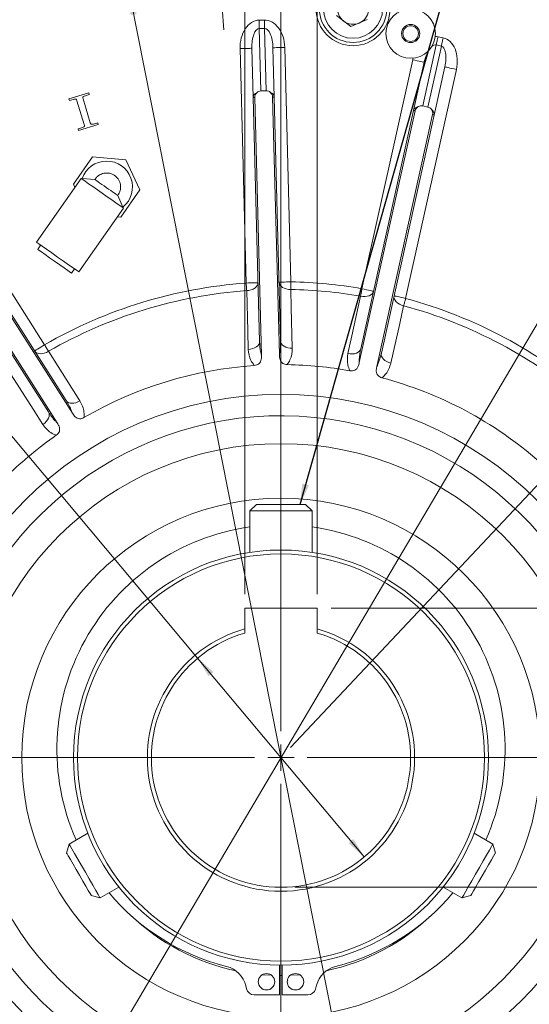
# Model space of a CAD drawing. Units: millimetres. Extents: x 20 to 785, y 7 to 553.
# Drawn here: x 158 to 256, y 269 to 458 of the extents above; entities that cross this region are included whole.
import ezdxf

# ---------------------------------------------------------------- set-up
doc = ezdxf.new("R2010")
doc.units = ezdxf.units.MM
doc.header["$LTSCALE"] = 1.333333
doc.styles.add('SLDTEXTSTYLE0', font='SIMPLEX', dxfattribs={"width": 0.97})
doc.dimstyles.new('SLDDIMSTYLE10', dxfattribs={"dimtxt": 4, "dimasz": 4, "dimexe": 0, "dimexo": 0.0625, "dimgap": 1, "dimtad": 0, "dimtih": 1, "dimtoh": 1, "dimdec": 4, "dimlfac": 1.333333, "dimzin": 12, "dimdsep": 46, "dimtxsty": 'SLDTEXTSTYLE0', "dimsah": 1, "dimcen": 0.09, "dimadec": 1, "dimazin": 3, "dimtfac": 1, "dimtdec": 1, "dimtofl": 0, "dimtmove": 0, "dimatfit": 3, "dimfxl": 1, "dimfrac": 2, "dimtolj": 1, "dimtzin": 12, "dimarcsym": 0})
doc.dimstyles.new('SLDDIMSTYLE14', dxfattribs={"dimtxt": 0.18, "dimasz": 4, "dimexe": 0, "dimexo": 0.0625, "dimgap": 0, "dimtad": 0, "dimtih": 1, "dimtoh": 1, "dimdec": 0, "dimrnd": 1e-09, "dimzin": 0, "dimdsep": 46, "dimtxsty": 'Standard', "dimsah": 1, "dimcen": 0.09, "dimadec": 0, "dimazin": 0, "dimtfac": 4, "dimtdec": 0, "dimtofl": 0, "dimtmove": 0, "dimatfit": 3, "dimfxl": 1, "dimfrac": 2, "dimtolj": 1, "dimtzin": 0, "dimarcsym": 0})
doc.dimstyles.new('SLDDIMSTYLE6', dxfattribs={"dimtxt": 4, "dimasz": 4, "dimexe": 0, "dimexo": 0.0625, "dimgap": 1, "dimtad": 0, "dimtih": 1, "dimtoh": 1, "dimdec": 0, "dimrnd": 1e-09, "dimzin": 12, "dimdsep": 46, "dimtxsty": 'SLDTEXTSTYLE0', "dimsah": 1, "dimcen": 0.09, "dimadec": 0, "dimazin": 3, "dimtfac": 1, "dimtdec": 0, "dimtofl": 0, "dimtmove": 0, "dimatfit": 3, "dimfxl": 1, "dimfrac": 2, "dimtolj": 1, "dimtzin": 12, "dimarcsym": 0})
doc.dimstyles.new('SLDDIMSTYLE7', dxfattribs={"dimtxt": 4, "dimasz": 4, "dimexe": 0, "dimexo": 0.0625, "dimgap": 1, "dimtad": 0, "dimtih": 1, "dimtoh": 1, "dimdec": 3, "dimrnd": 1e-09, "dimzin": 4, "dimdsep": 46, "dimtxsty": 'SLDTEXTSTYLE0', "dimsah": 1, "dimcen": 0, "dimadec": 0, "dimazin": 1, "dimtol": 1, "dimtp": 0.025, "dimtfac": 1.333333, "dimtdec": 3, "dimtofl": 0, "dimtmove": 0, "dimatfit": 3, "dimfxl": 1, "dimfrac": 2, "dimtolj": 1, "dimtzin": 4, "dimarcsym": 0})
doc.dimstyles.new('SLDDIMSTYLE8', dxfattribs={"dimtxt": 4, "dimasz": 4, "dimexe": 0, "dimexo": 0.0625, "dimgap": 1, "dimtad": 0, "dimtih": 1, "dimtoh": 1, "dimrnd": 1e-09, "dimzin": 4, "dimdsep": 46, "dimtxsty": 'SLDTEXTSTYLE0', "dimsah": 1, "dimcen": 0, "dimadec": 0, "dimazin": 1, "dimtfac": 1, "dimtofl": 0, "dimtmove": 0, "dimatfit": 3, "dimfxl": 1, "dimfrac": 2, "dimtolj": 1, "dimtzin": 12, "dimarcsym": 0})
doc.dimstyles.new('SLDDIMSTYLE9', dxfattribs={"dimtxt": 4, "dimasz": 4, "dimexe": 0, "dimexo": 0.0625, "dimgap": 1, "dimtad": 0, "dimtih": 1, "dimtoh": 1, "dimdec": 4, "dimlfac": 1.333333, "dimzin": 12, "dimdsep": 46, "dimtxsty": 'SLDTEXTSTYLE0', "dimsah": 1, "dimcen": 0.09, "dimadec": 0, "dimazin": 3, "dimtfac": 1, "dimtdec": 0, "dimtofl": 0, "dimtmove": 0, "dimatfit": 3, "dimfxl": 1, "dimfrac": 2, "dimtolj": 1, "dimtzin": 12, "dimarcsym": 0})

# ---------------------------------------------------------------- blocks, each defined once
blk = doc.blocks.new('_D_8')
at = {"color": 7, "linetype": 'Continuous', "lineweight": 0}
for p, q in [((210.25, 318.12), (329.73, 445.08)), ((326.83, 441.99), (389.05, 383.44)), ((389.66, 377.23), (389.66, 372.33)), ((389.66, 377.23), (390.61, 377.23)), ((406.83, 377.23), (405.88, 377.23)), ((406.83, 377.23), (406.83, 372.33)), ((389.66, 372.33), (390.61, 372.33)), ((406.83, 372.33), (405.88, 372.33)), ((461.79, 314.97), (407.44, 366.12)), ((345.21, 191.1), (464.7, 318.06))]:
    blk.add_line(p, q, dxfattribs=at)
for centre, start, end in [((401.33, 374.78), 153.4349, 206.5651), ((395.16, 374.78), 333.4349, 26.5651)]:
    blk.add_arc(centre, 19.36, start, end, dxfattribs=at)
for points in [[(326.83, 441.99), (329.32, 438.8), (330.16, 439.7)], [(461.79, 314.97), (459.3, 318.16), (458.46, 317.26)]]:
    blk.add_solid(points, dxfattribs=at)
at = {"color": 7, "linetype": 'Continuous', "lineweight": 0, "char_height": 4, "attachment_point": 1, "style": 'SLDTEXTSTYLE0'}
for s, insert in [('914', (392.91, 382.82)), ('36.0', (391.56, 377.05)), ('APPROX', (386.66, 371.28))]:
    blk.add_mtext(s, dxfattribs=dict(at, insert=insert))
blk = doc.blocks.new('_D_9')
at = {"color": 7, "linetype": 'Continuous', "lineweight": 0}
for p, q in [((39.54, 460.2), (39.54, 452.42)), ((39.54, 460.2), (40.49, 460.2)), ((80.18, 460.2), (79.22, 460.2)), ((80.18, 460.2), (80.18, 452.42)), ((87.28, 460.63), (83.91, 460.63)), ((192.35, 335.34), (87.28, 460.63)), ((39.54, 452.42), (40.49, 452.42)), ((80.18, 452.42), (79.22, 452.42)), ((224.48, 297.03), (192.35, 335.34))]:
    blk.add_line(p, q, dxfattribs=at)
for points in [[(192.35, 335.34), (194.45, 331.88), (195.4, 332.67)], [(224.48, 297.03), (222.38, 300.49), (221.44, 299.7)]]:
    blk.add_solid(points, dxfattribs=at)
at = {"color": 7, "linetype": 'Continuous', "lineweight": 0, "attachment_point": 1, "style": 'SLDTEXTSTYLE0'}
for s, insert, char_height in [('.025', (69.8, 468.82), 3), ('%%c', (39.9, 466.74), 4), ('50.000', (45.1, 467.23), 4), ('+', (66.09, 468.82), 3), ('.000', (69.8, 464.5), 3), ('+', (61.67, 460.18), 3), ('.0010', (65.39, 460.18), 3), ('1.9685', (41.45, 458.58), 4), ('.0000', (65.39, 455.86), 3), ('-', (61.67, 455.86), 3)]:
    blk.add_mtext(s, dxfattribs=dict(at, insert=insert, char_height=char_height))
blk = doc.blocks.new('_D_10')
at = {"color": 7, "linetype": 'Continuous', "lineweight": 0}
for p, q in [((284.72, 445.33), (296.81, 465.79)), ((296.81, 465.79), (302.11, 465.79)), ((307.1, 465.95), (306.15, 465.95)), ((306.15, 465.95), (306.15, 460.18)), ((327.41, 465.95), (328.37, 465.95)), ((328.37, 465.95), (328.37, 460.18)), ((306.15, 460.18), (307.1, 460.18)), ((328.37, 460.18), (327.41, 460.18)), ((132.12, 187.04), (284.72, 445.33))]:
    blk.add_line(p, q, dxfattribs=at)
for points in [[(284.72, 445.33), (282.15, 442.2), (283.21, 441.57)], [(132.12, 187.04), (134.68, 190.17), (133.62, 190.79)]]:
    blk.add_solid(points, dxfattribs=at)
at = {"color": 7, "linetype": 'Continuous', "lineweight": 0, "char_height": 4, "attachment_point": 1, "style": 'SLDTEXTSTYLE0'}
for s, insert in [('%%c', (302.11, 472.06, 73.23)), ('300.00', (307.59, 472.06, 73.23)), ('11.811', (308.29, 465.33, 73.23))]:
    blk.add_mtext(s, dxfattribs=dict(at, insert=insert))
blk = doc.blocks.new('_D_11')
at = {"color": 7, "linetype": 'Continuous', "lineweight": 0}
for p, q in [((208.42, 486.39), (208.42, 541.55)), ((316.29, 435.98), (359.22, 483.66))]:
    blk.add_line(p, q, dxfattribs=at)
for start, end in [(70.3904, 90), (48, 66.7794)]:
    blk.add_arc((208.42, 316.18), 221.13, start, end, dxfattribs=at)
for points in [[(208.42, 537.31), (212.41, 536.66), (212.42, 537.89)], [(356.38, 480.51), (353.79, 483.62), (352.98, 482.7)]]:
    blk.add_solid(points, dxfattribs=at)
at = {"color": 7, "linetype": 'Continuous', "lineweight": 0, "insert": (282.63, 524.33, 73.23), "char_height": 4, "attachment_point": 1, "style": 'SLDTEXTSTYLE0'}
blk.add_mtext('42%%d', dxfattribs=at)
blk = doc.blocks.new('_D_12')
at = {"color": 7, "linetype": 'Continuous', "lineweight": 0}
for p, q in [((195.71, 477.64), (190.74, 540.86)), ((208.42, 486.39), (208.42, 541.55)), ((185.51, 536.12), (180.95, 536.12))]:
    blk.add_line(p, q, dxfattribs=at)
for start, end in [(90, 94.5), (94.5, 95.947)]:
    blk.add_arc((208.42, 316.18), 221.13, start, end, dxfattribs=at)
for points in [[(191.07, 536.63), (195.1, 536.29), (195.02, 537.52)], [(208.42, 537.31), (204.41, 537.89), (204.42, 536.66)]]:
    blk.add_solid(points, dxfattribs=at)
at = {"color": 7, "linetype": 'Continuous', "lineweight": 0, "insert": (166.06, 538.39, 73.23), "char_height": 4, "attachment_point": 1, "style": 'SLDTEXTSTYLE0'}
blk.add_mtext('4.5%%d', dxfattribs=at)
blk = doc.blocks.new('_D_13')
at = {"color": 7, "linetype": 'Continuous', "lineweight": 0}
for p, q in [((137.81, 502.03), (136.86, 502.03)), ((136.86, 502.03), (136.86, 496.25)), ((158.13, 502.03), (159.08, 502.03)), ((159.08, 502.03), (159.08, 496.25)), ((171.59, 501.87), (163.12, 501.87)), ((179.23, 463.32), (171.59, 501.87)), ((136.86, 496.25), (137.81, 496.25)), ((159.08, 496.25), (158.13, 496.25)), ((237.6, 169.05), (179.23, 463.32))]:
    blk.add_line(p, q, dxfattribs=at)
for points in [[(179.23, 463.32), (179.41, 459.27), (180.61, 459.51)], [(237.6, 169.05), (237.43, 173.09), (236.22, 172.85)]]:
    blk.add_solid(points, dxfattribs=at)
at = {"color": 7, "linetype": 'Continuous', "lineweight": 0, "char_height": 4, "attachment_point": 1, "style": 'SLDTEXTSTYLE0'}
for s, insert in [('%%c', (132.82, 508.14, 73.23)), ('300.00', (138.31, 508.14, 73.23)), ('11.811', (139.01, 501.41, 73.23))]:
    blk.add_mtext(s, dxfattribs=dict(at, insert=insert))
blk = doc.blocks.new('SW_CENTERMARKSYMBOL_0')
at = {"color": 0, "linetype": 'Continuous', "lineweight": 0}
blk.add_line((0.4, -5.06), (0.73, -9.26), dxfattribs=at)
blk = doc.blocks.new('SW_CENTERMARKSYMBOL_1')
at = {"color": 0, "linetype": 'Continuous', "lineweight": 0}
for p, q in [((0, 5.08), (0, 167.54)), ((0, 0), (0, 2.54)), ((-5.08, 0), (-167.54, 0)), ((0, 0), (-2.54, 0)), ((0, 0), (0, -2.54)), ((0, 0), (2.54, 0)), ((5.08, 0), (167.54, 0)), ((0, -5.08), (0, -167.54))]:
    blk.add_line(p, q, dxfattribs=at)

msp = doc.modelspace()

# ---------------------------------------------------------------- linework, layer by layer
at = {"color": 7, "linetype": 'Continuous', "lineweight": 0}
for p, q in [((201.418525, 347.648478), (201.418525, 521.19792)), ((215.418525, 347.648478), (215.418525, 521.19792)), ((204.188434, 458.316031), (205.204086, 458.34263)), ((221.867104, 457.079339), (219.116945, 459.185663)), ((225.066318, 458.407882), (221.867104, 457.079339)), ((205.2464, 456.726733), (204.230748, 456.700134)), ((204.230748, 456.700134), (204.545668, 444.673809)), ((205.56132, 444.700408), (205.2464, 456.726733)), ((238.699476, 455.117392), (239.691395, 454.897481)), ((201.703909, 407.648328), (200.520785, 452.82999)), ((203.054672, 443.393487), (202.806002, 452.889833)), ((206.868609, 452.996212), (207.11728, 443.499866)), ((209.153826, 453.056055), (210.336949, 407.874393)), ((238.349616, 453.539255), (235.74575, 441.793981)), ((236.737668, 441.57407), (239.34153, 453.319359)), ((239.34153, 453.319359), (238.349616, 453.539255)), ((224.031127, 406.555797), (233.813579, 450.681585)), ((233.989303, 440.912384), (236.045393, 450.186807)), ((242.244872, 448.812413), (232.46242, 404.686625)), ((240.013058, 449.307191), (237.95697, 440.032768)), ((171.338159, 444.288152), (167.523361, 443.121853)), ((171.433366, 443.976733), (171.338159, 444.288152)), ((204.545668, 444.673809), (205.56132, 444.700408)), ((167.523361, 443.121853), (167.618568, 442.810434)), ((167.618568, 442.810434), (168.353307, 443.035069)), ((169.076326, 442.775938), (170.480277, 438.183817)), ((171.648073, 438.540849), (170.244123, 443.13297)), ((170.713226, 443.756568), (171.433366, 443.976733)), ((204.285855, 396.376531), (203.054672, 443.393487)), ((203.359368, 443.401459), (204.66096, 393.695685)), ((208.114176, 393.786105), (206.812584, 443.491894)), ((207.11728, 443.499866), (208.348462, 396.48291)), ((234.286877, 440.846416), (223.52489, 392.302225)), ((223.809484, 394.994187), (233.989303, 440.912384)), ((235.74575, 441.793981), (236.737668, 441.57407)), ((173.09951, 438.527021), (172.451141, 438.328806)), ((173.194717, 438.215616), (173.09951, 438.527021)), ((226.897407, 391.554552), (237.659394, 440.098751)), ((237.95697, 440.032768), (227.777151, 394.114579)), ((169.940381, 437.561187), (169.284712, 437.360722)), ((169.284712, 437.360722), (169.379919, 437.049317)), ((169.379919, 437.049317), (173.194717, 438.215616)), ((138.553332, 433.884639), (162.837739, 395.765747)), ((172.084342, 431.971508), (168.404388, 426.715988)), ((178.475731, 431.412327), (172.084342, 431.971508)), ((181.187169, 425.597633), (178.475731, 431.412327)), ((169.862627, 427.81325), (161.25898, 415.525976)), ((170.081607, 427.796531), (169.862627, 427.81325)), ((172.529171, 427.60964), (170.081715, 427.796516)), ((168.404388, 426.715988), (168.680179, 426.124546)), ((181.187169, 425.597633), (177.507213, 420.342113)), ((168.188456, 382.544915), (141.472402, 424.480717)), ((141.72947, 424.644488), (167.000319, 384.977195)), ((177.948912, 422.287855), (176.93622, 424.523789)), ((163.572776, 382.793616), (138.301927, 422.460902)), ((138.558994, 422.624673), (165.275044, 380.688871)), ((169.435918, 409.800421), (178.039567, 422.087702)), ((178.039567, 422.087702), (177.948958, 422.28775)), ((176.85712, 420.398991), (177.507213, 420.342113)), ((162.07084, 414.957504), (161.497264, 414.13835)), ((168.050482, 409.549738), (168.624058, 410.368893)), ((203.688525, 364.981811), (202.418525, 363.711815)), ((203.688525, 364.981811), (208.418525, 364.981811)), ((208.418525, 364.981811), (213.148525, 364.981811)), ((214.418525, 363.711815), (213.148525, 364.981811)), ((202.418525, 363.711815), (202.418525, 355.736829)), ((202.418525, 363.711815), (208.418525, 363.711815)), ((208.418525, 363.711815), (214.418525, 363.711815)), ((214.418525, 355.736829), (214.418525, 363.711815)), ((215.418525, 344.981811), (201.418525, 344.981811)), ((201.418525, 344.981811), (201.418525, 340.974464)), ((215.418525, 344.981811), (215.418525, 340.974464)), ((218.085192, 344.981812), (405.099288, 344.981812)), ((171.162832, 301.600381), (167.547277, 299.512939)), ((249.289773, 299.512939), (245.674218, 301.600381)), ((245.684124, 301.594662), (245.674218, 301.600381)), ((167.547277, 299.512939), (167.082424, 297.778087)), ((249.754626, 297.778087), (249.289773, 299.512939)), ((173.547278, 289.120634), (177.162833, 291.208076)), ((211.085192, 291.181812), (405.099288, 291.181812)), ((239.674217, 291.208076), (243.289772, 289.120634)), ((171.812425, 289.585486), (173.547278, 289.120634)), ((243.289772, 289.120634), (245.024624, 289.585486)), ((208.164525, 270.437212), (208.164525, 276.175029)), ((208.672525, 276.175029), (208.672525, 270.437212)), ((204.805983, 274.337412), (206.611443, 274.220656)), ((210.225608, 274.220656), (212.031067, 274.337412)), ((201.647139, 272.181294), (201.786788, 271.603299)), ((215.07119, 271.566772), (215.271895, 272.315812)), ((203.268164, 270.437212), (208.164525, 270.437212)), ((208.672525, 270.437212), (213.599119, 270.437212))]:
    msp.add_line(p, q, dxfattribs=at)
at = {"color": 7, "linetype": 'Continuous', "lineweight": 0, "flags": 128}
for points in [[(204.188434, 458.316031), (204.1943, 458.092037), (204.200109, 457.870203), (204.205805, 457.652661), (204.211334, 457.441512), (204.216643, 457.238781), (204.22168, 457.046437), (204.226397, 456.866297), (204.230748, 456.700134)], [(205.204086, 458.34263), (205.209952, 458.118635), (205.215761, 457.896802), (205.221457, 457.67926), (205.226986, 457.46811), (205.232295, 457.26538), (205.237332, 457.073021), (205.242049, 456.892896), (205.2464, 456.726733)], [(238.699476, 455.117392), (238.650981, 454.898629), (238.60295, 454.681981), (238.555852, 454.46952), (238.510135, 454.263303), (238.46624, 454.065311), (238.424591, 453.877452), (238.385591, 453.701544), (238.349616, 453.539255)], [(239.691395, 454.897481), (239.642899, 454.678732), (239.594869, 454.462084), (239.547766, 454.249623), (239.502049, 454.043406), (239.458158, 453.845414), (239.416509, 453.657556), (239.377509, 453.481632), (239.34153, 453.319359)], [(200.520785, 452.82999), (200.966609, 452.841657), (201.3953, 452.852893), (201.790384, 452.863234), (202.136678, 452.872294), (202.420873, 452.879745), (202.63205, 452.885273), (202.762092, 452.888685), (202.806002, 452.889833)], [(209.153826, 453.056055), (208.708002, 453.044373), (208.279312, 453.033152), (207.884228, 453.022811), (207.537934, 453.013736), (207.253738, 453.0063), (207.042561, 453.000772), (206.912519, 452.99736), (206.868609, 452.996212)], [(233.813579, 450.681585), (234.248986, 450.585055), (234.667658, 450.492236), (235.053509, 450.406703), (235.391709, 450.331721), (235.669264, 450.270194), (235.875505, 450.224462), (236.00251, 450.196314), (236.045393, 450.186807)], [(242.244872, 448.812413), (241.809468, 448.908943), (241.390794, 449.001762), (241.004943, 449.087295), (240.666743, 449.162278), (240.389186, 449.223804), (240.182947, 449.269536), (240.055944, 449.297684), (240.013058, 449.307191)], [(203.359368, 443.401459), (203.289861, 443.399641), (203.228685, 443.398046), (203.176236, 443.396661), (203.132852, 443.395528), (203.098815, 443.394634), (203.074345, 443.393993), (203.059598, 443.393606), (203.054672, 443.393487)], [(206.812584, 443.491894), (206.882091, 443.493712), (206.943267, 443.495306), (206.995717, 443.496677), (207.0391, 443.497825), (207.073137, 443.498704), (207.097608, 443.499345), (207.112354, 443.499732), (207.11728, 443.499866)], [(234.286877, 440.846416), (234.218995, 440.861466), (234.159249, 440.874714), (234.108024, 440.886068), (234.065655, 440.895456), (234.032414, 440.902832), (234.008514, 440.908122), (233.994114, 440.911311), (233.989303, 440.912384)], [(237.659394, 440.098751), (237.727276, 440.0837), (237.787022, 440.070453), (237.838249, 440.059099), (237.880617, 440.049696), (237.913857, 440.042335), (237.937759, 440.03703), (237.952157, 440.033841), (237.95697, 440.032768)], [(173.951096, 424.950476), (173.003941, 425.613682), (172.108318, 426.240805), (171.312961, 426.797721), (170.661139, 427.254128), (170.188322, 427.585202), (169.920231, 427.772912), (169.862627, 427.81325)], [(174.732695, 426.066714), (174.303371, 426.367331), (173.8905, 426.656428), (173.50991, 426.92292), (173.176187, 427.1566), (172.902121, 427.348497), (172.698218, 427.491265), (172.572292, 427.579451), (172.529171, 427.60964)], [(176.93622, 424.523789), (176.893097, 424.553986), (176.767171, 424.642156), (176.563268, 424.784931), (176.289202, 424.976836), (175.955479, 425.210509), (175.574889, 425.477001), (175.16202, 425.766098), (174.732695, 426.066714)], [(178.039567, 422.087702), (177.981963, 422.128032), (177.713872, 422.315749), (177.241053, 422.646823), (176.589233, 423.103231), (175.793874, 423.660147), (174.898251, 424.28727), (173.951096, 424.950476)], [(165.347449, 412.663194), (164.244394, 413.435566), (163.223147, 414.150651), (162.359449, 414.755414), (161.717358, 415.205012), (161.344494, 415.466095), (161.25898, 415.525976)], [(161.497264, 414.13835), (161.506429, 414.131935), (161.723766, 413.979749), (162.212118, 413.637805), (162.928092, 413.13647), (163.808077, 412.5203), (164.773873, 411.84404)], [(164.773873, 411.84404), (165.73967, 411.167788), (166.619654, 410.551618), (167.335629, 410.050283), (167.823981, 409.708331), (168.041318, 409.556153), (168.050482, 409.549738)], [(169.435918, 409.800421), (169.350403, 409.860294), (168.977543, 410.121377), (168.335452, 410.570975), (167.471754, 411.175746), (166.450507, 411.89083), (165.347449, 412.663194)], [(201.703909, 407.648328), (202.149732, 407.660003), (202.578423, 407.671231), (202.973507, 407.681572), (203.319801, 407.690647), (203.603997, 407.698083), (203.815174, 407.703619), (203.945216, 407.707024), (203.989125, 407.708171)], [(201.703909, 407.648328), (201.718496, 407.449628), (201.732972, 407.252434), (201.747226, 407.058257), (201.761151, 406.868572), (201.774641, 406.684819), (201.787592, 406.508397), (201.799906, 406.340654), (201.81149, 406.182858)], [(201.81149, 406.182858), (202.246419, 406.229894), (202.661293, 406.329367), (203.040775, 406.477596), (203.370836, 406.669106), (203.639277, 406.896818), (203.836172, 407.152306), (203.954243, 407.426129), (203.989125, 407.708171)], [(202.117946, 394.851971), (202.022923, 398.354965), (201.81149, 406.182858)], [(210.336949, 407.874393), (209.891126, 407.862718), (209.462435, 407.851498), (209.067351, 407.841149), (208.721057, 407.832082), (208.436861, 407.824638), (208.225684, 407.81911), (208.095643, 407.815705), (208.051733, 407.81455)], [(208.051733, 407.81455), (208.101328, 407.534729), (208.233568, 407.267454), (208.443565, 407.022621), (208.723555, 406.809273), (209.063187, 406.635302), (209.449906, 406.507137), (209.869418, 406.42951), (210.306212, 406.405303)], [(210.336949, 407.874393), (210.332782, 407.675202), (210.328646, 407.477523), (210.324573, 407.282862), (210.320595, 407.092708), (210.316741, 406.9085), (210.31304, 406.731646), (210.309522, 406.563486), (210.306212, 406.405303)], [(210.306212, 406.405303), (210.395192, 402.902465), (210.59319, 395.073901)], [(224.031127, 406.555797), (223.99721, 406.359467), (223.96355, 406.164627), (223.930407, 405.972774), (223.898028, 405.785347), (223.866663, 405.603792), (223.83655, 405.429478), (223.807917, 405.26374), (223.780983, 405.107829)], [(224.031127, 406.555797), (224.466532, 406.459267), (224.885204, 406.366448), (225.271057, 406.280908), (225.609257, 406.205933), (225.886812, 406.144398), (226.093053, 406.098674), (226.220056, 406.070518), (226.262939, 406.061012)], [(221.337144, 394.039373), (222.092397, 397.461306), (223.780983, 405.107829)], [(223.780983, 405.107829), (224.214372, 405.048254), (224.640987, 405.044402), (225.045056, 405.096422), (225.411645, 405.202392), (225.727198, 405.358399), (225.980054, 405.558664), (226.160863, 405.795793), (226.262939, 406.061012)], [(230.230606, 405.181403), (230.211034, 404.897886), (230.274686, 404.606569), (230.419214, 404.318202), (230.639272, 404.043454), (230.926729, 403.792489), (231.270955, 403.574574), (231.659227, 403.397764), (232.07719, 403.268608)], [(232.46242, 404.686625), (232.027014, 404.783148), (231.608342, 404.875967), (231.222491, 404.961507), (230.88429, 405.036482), (230.606736, 405.098017), (230.400493, 405.143741), (230.27349, 405.171896), (230.230606, 405.181403)], [(232.46242, 404.686625), (232.410186, 404.494356), (232.358351, 404.303546), (232.307307, 404.115657), (232.257444, 403.932112), (232.20914, 403.754312), (232.162765, 403.583604), (232.118669, 403.421286), (232.07719, 403.268608)], [(232.07719, 403.268608), (231.316113, 399.848293), (229.614328, 392.20437)], [(162.837739, 395.765747), (162.461604, 395.526129), (162.099927, 395.295712), (161.766603, 395.083363), (161.474443, 394.897233), (161.234672, 394.744481), (161.056507, 394.630979), (160.946793, 394.561085), (160.909745, 394.537482)], [(162.837739, 395.765747), (162.936757, 395.592864), (163.035027, 395.421284), (163.131791, 395.252335), (163.226317, 395.08729), (163.317888, 394.927408), (163.405805, 394.773911), (163.489397, 394.627954), (163.56803, 394.490662)], [(202.117946, 394.851971), (202.551421, 394.899975), (202.964647, 395.000066), (203.342434, 395.148563), (203.670891, 395.340006), (203.937944, 395.567353), (204.133774, 395.822245), (204.251183, 396.095316), (204.285855, 396.376531)], [(208.348462, 396.48291), (208.397803, 396.203901), (208.529343, 395.937349), (208.738246, 395.693052), (209.016831, 395.479995), (209.354857, 395.306009), (209.739898, 395.177486), (210.157796, 395.099159), (210.59319, 395.073901)], [(221.337144, 394.039373), (221.769358, 393.981087), (222.194526, 393.978241), (222.597013, 394.030932), (222.962028, 394.137222), (223.276149, 394.293214), (223.527827, 394.493158), (223.707811, 394.729714), (223.809484, 394.994187)], [(160.909745, 394.537482), (161.096378, 394.323166), (161.347385, 394.162181), (161.653488, 394.060473), (162.003367, 394.021805), (162.384092, 394.047606), (162.781584, 394.136916), (163.181155, 394.286449), (163.56803, 394.490662)], [(163.56803, 394.490662), (165.448397, 391.533966), (169.650122, 384.925555)], [(227.777151, 394.114579), (227.757528, 393.831919), (227.820675, 393.541458), (227.96427, 393.253881), (228.183038, 392.979751), (228.468931, 392.729159), (228.811442, 392.511304), (229.197978, 392.334203), (229.614328, 392.20437)], [(162.499721, 380.370255), (160.614095, 383.323963), (156.401198, 389.924887)], [(167.000319, 384.977195), (167.186315, 384.763452), (167.436349, 384.602721), (167.741238, 384.500909), (168.089765, 384.461763), (168.469119, 384.486723), (168.865356, 384.574871), (169.26391, 384.722966), (169.650122, 384.925555)], [(162.499721, 380.370255), (162.846557, 380.634661), (163.149211, 380.93328), (163.396555, 381.255145), (163.5795, 381.58841), (163.691315, 381.920825), (163.727894, 382.240172), (163.687891, 382.534708), (163.572776, 382.793616)], [(170.688718, 294.071808), (169.939033, 295.370298), (169.227566, 296.602592), (168.599024, 297.691261), (168.092898, 298.567899), (167.740989, 299.177423), (167.565408, 299.481537), (167.547277, 299.512939)], [(249.289773, 299.512939), (249.24026, 299.42718), (249.012577, 299.032821), (248.613811, 298.342137), (248.069017, 297.398525), (247.412424, 296.261277), (246.685292, 295.001849), (245.933312, 293.699375), (245.203725, 292.435696), (244.542382, 291.290213)], [(169.558927, 293.488662), (168.917432, 294.599763), (168.315242, 295.642782), (167.797024, 296.540363), (167.401209, 297.225937), (167.15715, 297.648657), (167.082424, 297.778087)], [(249.754626, 297.778087), (249.754566, 297.777984), (249.662339, 297.618241), (249.401554, 297.166551), (248.991556, 296.456411), (248.462747, 295.540489), (247.854351, 294.486717), (247.211489, 293.373246), (246.581837, 292.282659), (246.012098, 291.295838)], [(171.812425, 289.585486), (171.78307, 289.636332), (171.596236, 289.959937), (171.250037, 290.559574), (170.770141, 291.390772), (170.192151, 292.391884), (169.558927, 293.488662)], [(173.547278, 289.120634), (173.546909, 289.121272), (173.440981, 289.304745), (173.153232, 289.803143), (172.701738, 290.585149), (172.114874, 291.601628), (171.429514, 292.788712), (170.688718, 294.071808)], [(244.542382, 291.290213), (243.99083, 290.334901), (243.583731, 289.629785), (243.346664, 289.219171), (243.289772, 289.120634)], [(246.012098, 291.295838), (245.544522, 290.485973), (245.213787, 289.913125), (245.044428, 289.619783), (245.024624, 289.585486)], [(208.164525, 274.182529), (208.418525, 274.181762), (208.672525, 274.182529)]]:
    msp.add_lwpolyline(points, dxfattribs=at)
at = {"color": 7, "linetype": 'Continuous', "lineweight": 0}
for centre, radius in [((208.418525, 316.181762), 165), ((222.316159, 460.51421), 7.1247), ((222.316159, 460.51421), 6.5), ((222.316159, 460.51421), 5.7), ((233.426413, 455.728666), 4.7625), ((233.426413, 455.728666), 1.7526), ((233.426413, 455.728666), 1.4986), ((208.418525, 316.181762), 69.9895), ((208.418525, 316.181762), 60.5), ((208.418525, 316.181762), 50), ((208.418525, 316.181762), 40.00754), ((208.418525, 316.181762), 39.24554), ((205.624525, 272.977212), 1.5875), ((211.212525, 272.977212), 1.5875)]:
    msp.add_circle(centre, radius, dxfattribs=at)
for centre, radius, start, end in [((222.316159, 460.51421), 3, 172.55171842, 232.55171973), ((222.316159, 460.51421), 3, 292.55171979, 352.55171916), ((222.316159, 460.51421), 3, 232.55171973, 292.55171979), ((204.116925, 443.328059), 1.064265, 110.27863153, 176.47538818), ((204.57815, 443.433377), 1.2192, 132.90962211, 181.5), ((206.059906, 443.378934), 1.064267, 6.52455779, 72.72127204), ((205.593802, 443.459973), 1.2192, 1.5, 50.09037789), ((235.004172, 440.591917), 1.064264, 96.2786652, 162.47537389), ((235.477178, 440.582531), 1.2192, 118.90962211, 167.5), ((236.469095, 440.362628), 1.2192, 347.5, 36.09037789), ((236.901767, 440.171242), 1.06425, 352.52382527, 58.7219778), ((174.795779, 426.156809), 4.9911, 309.17943297, 160.82056703), ((208.418525, 316.181762), 91.7127, 94.19858669, 119.80141331), ((208.418525, 316.181762), 90.243287, 94.19858669, 119.80141331), ((208.418525, 316.181762), 90.243287, 80.19858669, 88.80141331), ((208.418525, 316.181762), 91.7127, 80.19858669, 88.80141331), ((208.418525, 316.181762), 91.7127, 49.19858669, 74.80141331), ((208.418525, 316.181762), 90.243287, 49.19858669, 74.80141331), ((208.418525, 316.181762), 75.745393, 93.89766596, 120.10233404), ((208.418525, 316.181762), 75.745393, 79.89766596, 89.10233404), ((208.418525, 316.181762), 75.745393, 48.89766596, 75.10233404), ((208.418525, 316.181762), 65.8876, 190.1880618, 155.1880618), ((208.418525, 316.181762), 75.745393, 124.89766596, 134.10233404), ((208.418525, 317.845462), 43.2181, 97.98019079, 203.94444685), ((208.418525, 317.845462), 43.2181, 336.05555315, 82.01980921), ((208.418525, 316.181762), 25.76195, 105.76655698, 74.23344316), ((208.418525, 316.181762), 24.99995, 106.2602382, 73.73976194), ((208.418525, 317.845462), 43.2181, 219.91393905, 255.96950986), ((208.418525, 317.845462), 43.2181, 284.09282087, 320.08606095), ((208.418525, 316.181762), 42, 226.30061295, 258.01351425), ((208.418525, 316.181762), 42, 282.0523853, 313.69938705), ((196.70922, 270.988246), 5.08, 13.58289056, 75.96950986), ((220.178798, 271.001012), 5.08, 104.09282087, 165), ((203.268164, 271.961212), 1.524, 193.58289056, 270), ((213.599119, 271.961212), 1.524, 270, 345)]:
    msp.add_arc(centre, radius, start, end, dxfattribs=at)
for centre, major_axis, ratio, start_param, end_param in [((204.32948, 452.929722), (0.141045, -5.386307), 0.7071067812, 3.1415926536, 4.7123889804), ((205.345132, 452.956317), (-0.141045, 5.386307), 0.7071067812, 4.7123889804, 6.2831853072), ((204.32948, 452.929722), (-0.098732, 3.770415), 0.4040610178, 0, 1.5707963268), ((205.345132, 452.956317), (-0.098732, 3.770415), 0.4040610178, 4.7123889804, 6.2831853072), ((237.533268, 449.856952), (0.816347, 3.682303), 0.4040610178, 0, 0.5647496729), ((237.533268, 449.856952), (-1.16621, -5.260433), 0.7071067812, 3.1415926536, 3.2846254197), ((238.525184, 449.63705), (1.16621, 5.260433), 0.7071067812, 4.7123889804, 6.2831853072), ((237.533268, 449.856952), (0.816347, 3.682303), 0.4040610178, 0.8570789626, 1.5707963268), ((238.525184, 449.63705), (0.816347, 3.682303), 0.4040610178, 4.7123889804, 6.2831853072), ((237.533268, 449.856952), (-1.16621, -5.260433), 0.7071067812, 4.6537186577, 4.7123889804), ((204.602087, 442.51929), (0.056418, -2.154523), 0.7071067812, 3.1415926536, 3.6991914803), ((205.617738, 442.545886), (-0.056418, 2.154523), 0.7071067812, 5.7255864805, 6.2831853072), ((235.279265, 439.689806), (-0.466484, -2.104173), 0.7071067812, 3.1415926536, 3.6991914803), ((236.271182, 439.469903), (0.466484, 2.104173), 0.7071067812, 5.7255864805, 6.2831853072)]:
    msp.add_ellipse(centre, major_axis=major_axis, ratio=ratio, start_param=start_param, end_param=end_param, dxfattribs=at)
for points, knots in [([(168.353307, 443.035069), (168.448327, 443.063921), (168.617649, 443.115333), (168.793114, 443.097257), (168.870113, 443.089324)], [0, 0, 0, 0, 0.5611743493, 1, 1, 1, 1]), ([(168.870113, 443.089324), (168.901262, 443.070498), (168.963895, 443.032643), (169.02804, 442.916835), (169.058022, 442.82935), (169.076326, 442.775938)], [0, 0, 0, 0, 0.27814995286, 0.55928908873, 1, 1, 1, 1]), ([(170.244123, 443.13297), (170.224331, 443.207976), (170.194638, 443.320508), (170.209578, 443.480449), (170.365662, 443.664564), (170.558637, 443.715647), (170.713226, 443.756568)], [0, 0, 0, 0, 0.25048637919, 0.37580383436, 0.4999682756, 1, 1, 1, 1]), ([(171.847965, 438.248146), (171.817495, 438.264513), (171.756163, 438.297457), (171.693923, 438.407216), (171.665452, 438.490196), (171.648073, 438.540849)], [0, 0, 0, 0, 0.2777890619, 0.5591452196, 1, 1, 1, 1]), ([(170.480277, 438.183817), (170.501099, 438.104585), (170.532331, 437.985738), (170.492611, 437.818884), (170.292524, 437.664358), (170.096955, 437.60706), (169.940381, 437.561187)], [0, 0, 0, 0, 0.2498232045, 0.3747315972, 0.499405844, 1, 1, 1, 1]), ([(172.451141, 438.328806), (172.340663, 438.294181), (172.143743, 438.232466), (171.938194, 438.243362), (171.847965, 438.248146)], [0, 0, 0, 0, 0.56103100696, 1, 1, 1, 1]), ([(176.341511, 428.364339), (176.183207, 428.46164), (175.866131, 428.65653), (175.359423, 428.807258), (174.81341, 428.869945), (174.13503, 428.809218), (173.462937, 428.536168), (172.892367, 428.100775), (172.654456, 427.779057), (172.529171, 427.60964)], [0, 0, 0, 0, 0.128278447, 0.2569365311, 0.3621560299, 0.5078767322, 0.7241338129, 0.854728698, 1, 1, 1, 1]), ([(176.93622, 424.523789), (177.056893, 424.707071), (177.285507, 425.054295), (177.496735, 425.76554), (177.51109, 426.647365), (177.199682, 427.461424), (176.819619, 427.95176), (176.593043, 428.168409), (176.470492, 428.26902), (176.405582, 428.318283), (176.371029, 428.343441), (176.352105, 428.356896), (176.344025, 428.362573), (176.341511, 428.364339)], [0, 0, 0, 0, 0.1513826794, 0.2867918031, 0.5087135884, 0.7511259556, 0.8740555429, 0.9365354718, 0.9681118329, 0.9839954633, 0.9929917756, 0.997819554, 1, 1, 1, 1]), ([(203.269759, 391.751963), (203.030988, 392.074247), (202.331527, 393.018353), (202.202758, 394.123851), (202.117946, 394.851971)], [0, 0, 0, 0, 0.3413645671, 1, 1, 1, 1]), ([(204.285855, 396.376531), (204.328603, 395.663222), (204.382898, 394.757247), (204.612197, 393.881849), (204.66096, 393.695685)], [0, 0, 0, 0, 0.7873382123, 1, 1, 1, 1]), ([(208.114176, 393.786105), (208.146613, 393.939992), (208.333212, 394.825236), (208.341563, 395.732971), (208.348462, 396.48291)], [0, 0, 0, 0, 0.1738347586, 1, 1, 1, 1]), ([(210.59319, 395.073901), (210.540496, 394.304591), (210.464361, 393.193062), (209.807448, 392.218047), (209.605197, 391.917857)], [0, 0, 0, 0, 0.6921183493, 1, 1, 1, 1]), ([(223.809484, 394.994187), (223.678398, 394.291727), (223.511905, 393.399528), (223.522613, 392.494659), (223.52489, 392.302225)], [0, 0, 0, 0, 0.7873357682, 1, 1, 1, 1]), ([(203.269759, 391.751963), (203.430817, 391.774186), (203.754039, 391.818785), (204.178239, 392.062068), (204.489433, 392.459502), (204.657653, 393.022973), (204.659754, 393.450383), (204.66096, 393.695685)], [0, 0, 0, 0, 0.1794444642, 0.3601200912, 0.5267259992, 0.7283746112, 1, 1, 1, 1]), ([(208.114176, 393.786105), (208.132548, 393.483904), (208.160265, 393.027994), (208.414086, 392.464729), (208.737239, 392.146155), (209.152733, 391.955456), (209.447645, 391.93095), (209.605197, 391.917857)], [0, 0, 0, 0, 0.3331419922, 0.5025868643, 0.6734205877, 0.8255294938, 1, 1, 1, 1]), ([(221.704784, 390.752803), (221.551073, 391.123278), (221.100791, 392.208555), (221.24329, 393.312365), (221.337144, 394.039373)], [0, 0, 0, 0, 0.3413649226, 1, 1, 1, 1]), ([(226.897407, 391.554552), (226.966109, 391.69602), (227.361325, 392.509829), (227.589029, 393.388583), (227.777151, 394.114579)], [0, 0, 0, 0, 0.1738345461, 1, 1, 1, 1]), ([(221.704784, 390.752803), (221.866435, 390.7354), (222.190846, 390.700475), (222.661302, 390.833917), (223.059397, 391.144264), (223.358941, 391.650297), (223.464377, 392.064502), (223.52489, 392.302225)], [0, 0, 0, 0, 0.1794451709, 0.3601215129, 0.526727993, 0.7283756066, 1, 1, 1, 1]), ([(226.897407, 391.554552), (226.842125, 391.256884), (226.758725, 390.807812), (226.868733, 390.199872), (227.105227, 389.812589), (227.462237, 389.527031), (227.742461, 389.431909), (227.892167, 389.381091)], [0, 0, 0, 0, 0.3331409134, 0.5025878361, 0.6734199785, 0.8255294642, 1, 1, 1, 1]), ([(229.614328, 392.20437), (229.377087, 391.470659), (229.034312, 390.410565), (228.161033, 389.623434), (227.892167, 389.381091)], [0, 0, 0, 0, 0.69211835942, 1, 1, 1, 1]), ([(168.188456, 382.544915), (168.137002, 382.693527), (167.841012, 383.548434), (167.380652, 384.330817), (167.000319, 384.977195)], [0, 0, 0, 0, 0.17383427607, 1, 1, 1, 1]), ([(169.650122, 384.925555), (170.001179, 384.23899), (170.508401, 383.247014), (170.447485, 382.072928), (170.42873, 381.711449)], [0, 0, 0, 0, 0.6921181487, 1, 1, 1, 1]), ([(163.572776, 382.793616), (163.976798, 382.204207), (164.489948, 381.455597), (165.137362, 380.823331), (165.275044, 380.688871)], [0, 0, 0, 0, 0.7873360008, 1, 1, 1, 1]), ([(168.188456, 382.544915), (168.359851, 382.295342), (168.618422, 381.918829), (169.126086, 381.566735), (169.567163, 381.460106), (170.021527, 381.510641), (170.286938, 381.641526), (170.42873, 381.711449)], [0, 0, 0, 0, 0.3331415622, 0.5025869851, 0.6734206252, 0.8255293005, 1, 1, 1, 1]), ([(165.083642, 378.30625), (164.712986, 378.459527), (163.627179, 378.908537), (162.947429, 379.789814), (162.499721, 380.370255)], [0, 0, 0, 0, 0.3413647273, 1, 1, 1, 1]), ([(165.083642, 378.30625), (165.210251, 378.408252), (165.464336, 378.612956), (165.702642, 379.039971), (165.764696, 379.540916), (165.618677, 380.110543), (165.400348, 380.477987), (165.275044, 380.688871)], [0, 0, 0, 0, 0.1794460534, 0.3601223764, 0.5267263819, 0.7283771599, 1, 1, 1, 1]), ([(201.418525, 340.974464), (201.418525, 340.882642), (201.418525, 340.698946), (201.418525, 340.45528), (201.418525, 340.276394), (201.418525, 340.191886), (201.418525, 340.184338), (201.418525, 340.181711)], [0, 0, 0, 0, 0.225619428, 0.451366155, 0.6730123097, 0.8861898986, 1, 1, 1, 1]), ([(215.418525, 340.181711), (215.418525, 340.190004), (215.418525, 340.206585), (215.418525, 340.335211), (215.418525, 340.525869), (215.418525, 340.750194), (215.418525, 340.906108), (215.418525, 340.974464)], [0, 0, 0, 0, 0.2042395133, 0.4083500629, 0.6160789219, 0.8316792474, 1, 1, 1, 1])]:
    msp.add_open_spline(points, degree=3, knots=knots, dxfattribs=at)

# ---------------------------------------------------------------- block references
for name, p in [('SW_CENTERMARKSYMBOL_1', (208.418525, 316.181762)), ('SW_CENTERMARKSYMBOL_0', (196.649661, 465.719362))]:
    msp.add_blockref(name, p, dxfattribs=at)

# ---------------------------------------------------------------- dimensions: what is measured, and where the dimension line sits
for base, line1, line2, dimstyle, picture, middle in [((199.736976, 537.141943), ((195.921021, 474.977608), (197.378301, 456.461115)), ((208.418525, 483.721762), (208.418525, 148.641762)), 'SLDDIMSTYLE10', '_D_12', (185.507669, 536.122353)), ((327.588577, 502.448837), ((208.418525, 483.721762), (208.418525, 148.641762)), ((314.502492, 433.999942), (303.073741, 421.307029)), 'SLDDIMSTYLE9', '_D_11', (289.116632, 522.057307))]:
    dim = msp.add_angular_dim_2l(base=base, line1=line1, line2=line2, dimstyle=dimstyle, dxfattribs=at)
    dim.commit()
    dim.dimension.update_dxf_attribs({"geometry": picture, "text_midpoint": middle})
for p1, p2, dimstyle, picture, middle in [((179.232947, 463.315041), (237.604103, 169.048482), 'SLDDIMSTYLE8', '_D_13', (147.971532, 501.867823)), ((284.717204, 445.327073), (132.119846, 187.03645), 'SLDDIMSTYLE8', '_D_10', (317.257134, 465.791174)), ((192.354726, 335.337749), (224.482325, 297.025774), 'SLDDIMSTYLE7', '_D_9', (59.568005, 460.633688))]:
    dim = msp.add_diameter_dim_2p(p1=p1, p2=p2, dimstyle=dimstyle, dxfattribs=at)
    dim.commit()
    dim.dimension.update_dxf_attribs({"geometry": picture, "text_midpoint": middle})
dim = msp.add_linear_dim(base=(326.826499, 441.994356), p1=(343.386768, 189.156989), p2=(208.418525, 316.181762), angle=316.73664163, text='(<>\\PAPPROX)', dimstyle='SLDDIMSTYLE6', dxfattribs=at)
dim.commit()
dim.dimension.update_dxf_attribs({"geometry": '_D_8', "text_midpoint": (398.243304, 374.780742)})

# ---------------------------------------------------------------- leaders
msp.add_leader([(212.090625, 364.981812), (249.546584, 497.387173), (256.023753, 497.387173)], dimstyle='SLDDIMSTYLE14', override={"dimscale": 1, "dimgap": 0, "dimtad": 0, "dimclrd": 0}, dxfattribs=at)

doc.saveas('drawing.dxf')
